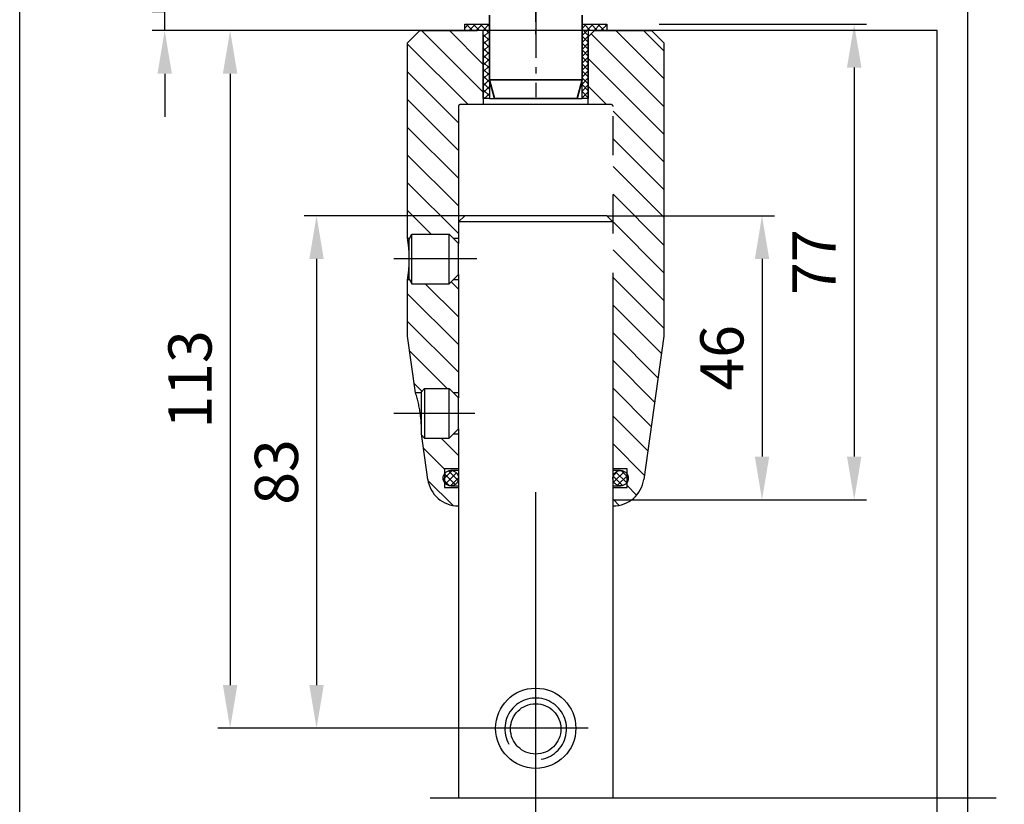
# Model space of a CAD drawing. Units: millimetres. Extents: x 1827 to 2228, y 1734 to 2304.
# Drawn here: x 1827 to 1987, y 1914 to 2041 of the extents above; entities that cross this region are included whole.
import ezdxf
from ezdxf.enums import TextEntityAlignment as Align

# ---------------------------------------------------------------- set-up
doc = ezdxf.new("R2010")
doc.units = ezdxf.units.MM
for name, pattern in [('AM_DIN_G_W050', [13.75, 9.75, -1.5, 1, -1.5]), ('PHANTOM', [63.5, 31.75, -6.35, 6.35, -6.35, 6.35, -6.35]), ('STRICHPUNKT', [25.4, 12.7, -6.35, 0, -6.35]), ('STRICHPUNKT2', [12.7, 6.35, -3.175, 0, -3.175])]:
    doc.linetypes.add(name, pattern=pattern)
for name, color, linetype, lineweight in [('AM_7', 7, 'AM_DIN_G_W050', 25), ('AM_REFDIM', 4, 'Continuous', 25), ('AM_VIS', 2, 'Continuous', 35)]:
    doc.layers.add(name, color=color, linetype=linetype, lineweight=lineweight)
for name, color, linetype in [('Detail-Rahmen', 7, 'Continuous'), ('Deutsch', 4, 'Continuous'), ('Mittellinie', 7, 'STRICHPUNKT'), ('Mittellinie-K', 7, 'STRICHPUNKT2'), ('Phantom', 1, 'PHANTOM'), ('Schraffur', 9, 'Continuous'), ('Schriftfeld', 7, 'Continuous')]:
    doc.layers.add(name, color=color, linetype=linetype)
doc.styles.add('ISO8', font='iso8')
doc.dimstyles.new('DORMA$0', dxfattribs={"dimtxt": 3.5, "dimasz": 3.5, "dimexe": 1, "dimexo": 0, "dimgap": 1.5, "dimtad": 1, "dimdec": 8, "dimdsep": 46, "dimtxsty": 'ISO8', "dimcen": 0.1, "dimclrt": 256, "dimadec": 8, "dimazin": 2, "dimtfac": 1, "dimtdec": 8, "dimtmove": 0, "dimatfit": 3, "dimfxl": 0, "dimtolj": 1, "dimarcsym": 0})
pattern_1 = [(135, (3430.4644, 1590.92615), (0.561266, 0.561266), []), (45, (3430.4644, 1590.92615), (0.561266, -0.561266), [])]

# ---------------------------------------------------------------- blocks, each defined once
blk = doc.blocks.new('*D11')
at = {"layer": 'AM_REFDIM', "color": 0, "lineweight": -2}
for p, q in [((1930.96, 2040.68), (1964.54, 2040.68)), ((1962.54, 2033.68), (1962.54, 1970.68)), ((1923.61, 1963.68), (1964.54, 1963.68))]:
    blk.add_line(p, q, dxfattribs=at)
at = {"layer": 'AM_REFDIM', "color": 0}
for points in [[(1961.37, 2033.68), (1963.71, 2033.68), (1962.54, 2040.68)], [(1961.37, 1970.68), (1963.71, 1970.68), (1962.54, 1963.68)]]:
    blk.add_solid(points, dxfattribs=at)
at = {"layer": 'Defpoints', "color": 0}
for p in [(1930.96, 2040.68), (1923.61, 1963.68), (1962.54, 1963.68)]:
    blk.add_point(p, dxfattribs=at)
at = {"layer": 'AM_REFDIM', "insert": (1956.04, 2002.18), "char_height": 7, "attachment_point": 5, "rotation": 90, "style": 'ISO8'}
blk.add_mtext('\\A1;77', dxfattribs=at)
blk = doc.blocks.new('*D12')
at = {"layer": 'AM_REFDIM', "color": 0, "lineweight": -2}
for p, q in [((1922.46, 2009.68), (1949.61, 2009.68)), ((1947.61, 2002.68), (1947.61, 1970.68)), ((1923.61, 1963.68), (1949.61, 1963.68))]:
    blk.add_line(p, q, dxfattribs=at)
at = {"layer": 'AM_REFDIM', "color": 0}
for points in [[(1946.45, 2002.68), (1948.78, 2002.68), (1947.61, 2009.68)], [(1946.45, 1970.68), (1948.78, 1970.68), (1947.61, 1963.68)]]:
    blk.add_solid(points, dxfattribs=at)
at = {"layer": 'Defpoints', "color": 0}
for p in [(1922.46, 2009.68), (1923.61, 1963.68), (1947.61, 1963.68)]:
    blk.add_point(p, dxfattribs=at)
at = {"layer": 'AM_REFDIM', "insert": (1941.11, 1986.68), "char_height": 7, "attachment_point": 5, "rotation": 90, "style": 'ISO8'}
blk.add_mtext('\\A1;46', dxfattribs=at)
blk = doc.blocks.new('*D13')
at = {"layer": 'AM_REFDIM', "color": 0, "lineweight": -2}
for p, q in [((1899.46, 2009.68), (1873.46, 2009.68)), ((1875.46, 2002.68), (1875.46, 1933.68)), ((1902.46, 1926.68), (1873.46, 1926.68))]:
    blk.add_line(p, q, dxfattribs=at)
at = {"layer": 'AM_REFDIM', "color": 0}
for points in [[(1874.29, 2002.68), (1876.63, 2002.68), (1875.46, 2009.68)], [(1874.29, 1933.68), (1876.63, 1933.68), (1875.46, 1926.68)]]:
    blk.add_solid(points, dxfattribs=at)
at = {"layer": 'Defpoints', "color": 0}
for p in [(1899.46, 2009.68), (1875.46, 1926.68), (1902.46, 1926.68)]:
    blk.add_point(p, dxfattribs=at)
at = {"layer": 'AM_REFDIM', "insert": (1868.96, 1968.18), "char_height": 7, "attachment_point": 5, "rotation": 90, "style": 'ISO8'}
blk.add_mtext('\\A1;83', dxfattribs=at)
blk = doc.blocks.new('*D14')
at = {"layer": 'AM_REFDIM', "color": 0, "lineweight": -2}
for p, q in [((1889.96, 2039.68), (1859.46, 2039.68)), ((1861.46, 2032.68), (1861.46, 1933.68)), ((1902.46, 1926.68), (1859.46, 1926.68))]:
    blk.add_line(p, q, dxfattribs=at)
at = {"layer": 'AM_REFDIM', "color": 0}
for points in [[(1860.29, 2032.68), (1862.63, 2032.68), (1861.46, 2039.68)], [(1860.29, 1933.68), (1862.63, 1933.68), (1861.46, 1926.68)]]:
    blk.add_solid(points, dxfattribs=at)
at = {"layer": 'Defpoints', "color": 0}
for p in [(1889.96, 2039.68), (1861.46, 1926.68), (1902.46, 1926.68)]:
    blk.add_point(p, dxfattribs=at)
at = {"layer": 'AM_REFDIM', "insert": (1854.96, 1983.18), "char_height": 7, "attachment_point": 5, "rotation": 90, "style": 'ISO8'}
blk.add_mtext('\\A1;113', dxfattribs=at)
blk = doc.blocks.new('detail_r')
at = {"layer": 'Detail-Rahmen'}
blk.add_lwpolyline([(0, 0), (0, 285), (197, 285), (197, 0)], close=True, dxfattribs=at)
at = {"layer": 'Deutsch', "style": 'ISO8'}
blk.add_attdef('ZEICHNUNGSNAME', text='', height=5, dxfattribs=at).set_placement((98, 271), align=Align.CENTER)
at = {"layer": 'Schriftfeld', "style": 'ISO8'}
for tag, p in [('ARTIKEL-NR', (182, 265)), ('MASSSTAB', (30, 4)), ('DATUM', (98, 4))]:
    blk.add_attdef(tag, text='', height=3, dxfattribs=at).set_placement(p, align=Align.CENTER)
for tag, p in [('QUELLPFAD', (8, 12)), ('ZIELPFAD', (5, 12))]:
    blk.add_attdef(tag, p, '', height=2, rotation=90, dxfattribs=at)
blk.add_attdef('ZEICHNUNGSNUMMER', text='', height=5, dxfattribs=at).set_placement((190, 4), align=Align.RIGHT)
blk = doc.blocks.new('*D17')
at = {"layer": 'Defpoints', "color": 0}
for p in [(1980.97, 2180.5), (1977.97, 2132.93), (1980.97, 2006.9)]:
    blk.add_point(p, dxfattribs=at)
at = {"layer": 'Deutsch', "color": 0, "lineweight": -2}
for p, q in [((1977.97, 2132.93), (1977.97, 2182.5)), ((1980.97, 2006.9), (1980.97, 2182.5)), ((1970.97, 2180.5), (1931.47, 2180.5)), ((1980.97, 2180.5), (1977.97, 2180.5)), ((1987.97, 2180.5), (1994.97, 2180.5))]:
    blk.add_line(p, q, dxfattribs=at)
at = {"layer": 'Deutsch', "color": 0}
for points in [[(1970.97, 2181.66), (1970.97, 2179.33), (1977.97, 2180.5)], [(1987.97, 2181.66), (1987.97, 2179.33), (1980.97, 2180.5)]]:
    blk.add_solid(points, dxfattribs=at)
at = {"layer": 'Deutsch', "insert": (1947.72, 2187), "char_height": 7, "attachment_point": 5, "style": 'ISO8'}
blk.add_mtext('\\A1;3 (Luft)', dxfattribs=at)
blk = doc.blocks.new('*D22')
at = {"layer": 'Defpoints', "color": 0}
for p in [(1850.86, 2042.68), (1850.86, 2042.68), (1850.86, 2039.68)]:
    blk.add_point(p, dxfattribs=at)
at = {"layer": 'Deutsch', "color": 0, "lineweight": -2}
for p, q in [((1850.86, 2049.68), (1850.86, 2089.18)), ((1850.86, 2042.68), (1848.86, 2042.68)), ((1850.86, 2039.68), (1850.86, 2042.68)), ((1850.86, 2039.68), (1848.86, 2039.68)), ((1850.86, 2032.68), (1850.86, 2025.68))]:
    blk.add_line(p, q, dxfattribs=at)
at = {"layer": 'Deutsch', "color": 0}
for points in [[(1849.7, 2049.68), (1852.03, 2049.68), (1850.86, 2042.68)], [(1849.7, 2032.68), (1852.03, 2032.68), (1850.86, 2039.68)]]:
    blk.add_solid(points, dxfattribs=at)
at = {"layer": 'Deutsch', "insert": (1844.36, 2072.93), "char_height": 7, "attachment_point": 5, "rotation": 90, "style": 'ISO8'}
blk.add_mtext('\\A1;3 (Luft)', dxfattribs=at)
blk = doc.blocks.new('A$C58274A37')
at = {"layer": 'AM_7'}
blk.add_line((0, 2.3), (0, -13.8), dxfattribs=at)
at = {"layer": 'AM_VIS'}
for p, q in [((-7.5, -0.5), (-7.5, -11)), ((7.5, -0.5), (7.5, -11)), ((-7.5, -11), (7.5, -11)), ((-6.7, -14), (-7.5, -11)), ((6.7, -14), (7.5, -11)), ((6.7, -14), (-6.7, -14))]:
    blk.add_line(p, q, dxfattribs=at)

msp = doc.modelspace()

# ---------------------------------------------------------------- hatches: boundary and pattern name
at = {"layer": 'Schraffur'}
h = msp.add_hatch(dxfattribs=at)
h.set_pattern_fill('ANSI37', color=256, scale=0.25, style=0)
h.set_pattern_definition(pattern_1)
h.paths.add_polyline_path([(1918.45861241, 2040.6796355), (1922.45861241, 2040.6796355), (1922.45861241, 2039.6796355), (1919.45861241, 2039.6796355), (1919.45861241, 2028.6796355), (1918.45861241, 2028.6796355)])
h.paths.add_polyline_path([(1899.45861241, 2040.6796355), (1903.45861241, 2040.6796355), (1903.45861241, 2031.6796355), (1903.45861241, 2028.6796355), (1902.45861241, 2028.6796355), (1902.45861241, 2039.6796355), (1899.45861241, 2039.6796355)])
h = msp.add_hatch(dxfattribs=at)
h.set_pattern_fill('ANSI31', color=256, style=0)
h.set_pattern_definition([(135, (2398.7666, 1641.153), (2.245064, 2.245064), [])])
h.paths.add_polyline_path([(1919.45861241, 2038.6796355), (1920.45861241, 2039.6796355), (1922.45861241, 2039.6796355), (1929.70861241, 2039.6796355), (1931.70861241, 2037.6796355), (1931.70861241, 1990.1796355), (1928.44864611, 1966.98377, -0.3746652578), (1923.48361241, 1962.67965425), (1923.48361241, 1965.6796355), (1925.75861241, 1965.6796355), (1925.75861241, 1966.5014025, 0.1443689144), (1925.95861241, 1967.1796355, 0.1443689144), (1925.75861241, 1967.8578685), (1925.75861241, 1968.6796355), (1923.48361241, 1968.6796355), (1923.48361241, 2027.3796355, 0.4142135624), (1923.18361241, 2027.6796355), (1919.45861241, 2027.6796355)])
h.paths.add_polyline_path([(1890.20861241, 2037.6796355), (1892.20861241, 2039.6796355), (1901.45861241, 2039.6796355), (1902.45861241, 2038.6796355), (1902.45861241, 2028.6796355), (1902.45861241, 2027.6796355), (1898.73361241, 2027.6796355, 0.4142135624), (1898.43361241, 2027.3796355), (1898.43361241, 2006.00305316), (1897.63519475, 2006.00305316), (1896.95861241, 2006.6796355), (1890.90133181, 2006.6796355), (1890.51070681, 2006.00305316), (1890.20861241, 2006.00305316)])
h.paths.add_polyline_path([(1890.20861241, 1999.35621785), (1890.51070681, 1999.35621785), (1890.90133181, 1998.6796355), (1896.95861241, 1998.6796355), (1897.63519475, 1999.35621785), (1898.43361241, 1999.35621785), (1898.43361241, 1981.00305316), (1897.63519475, 1981.00305316), (1896.95861241, 1981.6796355), (1892.95861241, 1981.6796355), (1892.45861241, 1981.1796355), (1892.45861241, 1981.00305316), (1891.49829695, 1981.00305316), (1890.20861241, 1990.1796355)])
h.paths.add_polyline_path([(1892.45861241, 1974.17005363), (1892.45861241, 1974.1796355), (1892.95861241, 1973.6796355), (1896.95861241, 1973.6796355), (1897.63519475, 1974.35621785), (1898.43361241, 1974.35621785), (1898.43361241, 1968.6796355), (1896.15861241, 1968.6796355), (1896.15861241, 1967.8578685, 0.1443689144), (1895.95861241, 1967.1796355, 0.1443689144), (1896.15861241, 1966.5014025), (1896.15861241, 1965.6796355), (1898.43361241, 1965.6796355), (1898.43361241, 1962.67965425, -0.3746652578), (1893.4685787, 1966.98377)])
h = msp.add_hatch(dxfattribs=at)
h.set_pattern_fill('ANSI37', color=256, scale=0.25, style=0)
h.set_pattern_definition(pattern_1)
h.paths.add_polyline_path([(1923.45861241, 1967.1796355, -0.747688158), (1925.75861241, 1967.8578685), (1925.75861241, 1966.5014025, -0.747688158)])
h.paths.add_polyline_path([(1925.75861241, 1967.8578685, -0.1443689144), (1925.95861241, 1967.1796355, -0.1443689144), (1925.75861241, 1966.5014025)])
h.paths.add_polyline_path([(1896.15861241, 1967.8578685, -0.747688158), (1898.45861241, 1967.1796355, -0.747688158), (1896.15861241, 1966.5014025)])
h.paths.add_polyline_path([(1896.15861241, 1967.8578685), (1896.15861241, 1966.5014025, -0.1443689144), (1895.95861241, 1967.1796355, -0.1443689144)])

# ---------------------------------------------------------------- linework, layer by layer
at = {"layer": 'AM_7'}
msp.add_line((1910.94749624, 2119.5796355), (1910.94749624, 2039.0796355), dxfattribs=at)
at = {"layer": 'Mittellinie', "ltscale": 15}
for p, q in [((1910.95861241, 1774.4303184), (1910.95861241, 2161.58299377)), ((1893.87245717, 1915.40555721), (1985.52180854, 1915.40555721))]:
    msp.add_line(p, q, dxfattribs=at)
at = {"layer": 'Mittellinie', "ltscale": 10}
for p, q in [((1901.44639541, 2002.6796355), (1887.99201863, 2002.6796355)), ((1901.09145368, 1977.6796355), (1887.99201863, 1977.6796355))]:
    msp.add_line(p, q, dxfattribs=at)
at = {"layer": 'Mittellinie-K', "ltscale": 7}
msp.add_line((1919.45861241, 1926.6796355), (1902.45861241, 1926.6796355), dxfattribs=at)
at = {"layer": 'Phantom', "ltscale": 15}
for p, q in [((1980.94749624, 1790.71424886), (1980.94749624, 2222.58427397)), ((1975.95861241, 2039.6796355), (1850.862244, 2039.6796355)), ((1890.20861241, 2037.6796355), (1892.20861241, 2039.6796355)), ((1892.20861241, 2039.6796355), (1901.45861241, 2039.6796355)), ((1920.45861241, 2039.6796355), (1929.70861241, 2039.6796355)), ((1975.95861241, 1790.71424886), (1975.95861241, 2039.6796355)), ((1890.20861241, 2006.00305316), (1890.20861241, 2037.6796355)), ((1931.70861241, 2037.6796355), (1931.70861241, 1990.1796355)), ((1898.45861241, 2008.6796355), (1899.45861241, 2009.6796355)), ((1922.45861241, 2009.6796355), (1899.45861241, 2009.6796355)), ((1923.45861241, 2008.6796355), (1922.45861241, 2009.6796355)), ((1923.45861241, 2008.6796355), (1898.45861241, 2008.6796355)), ((1923.45861241, 2008.6796355), (1923.45861241, 2008.6796355)), ((1890.45861241, 2005.912823), (1890.90133181, 2006.6796355)), ((1890.90133181, 2006.6796355), (1896.95861241, 2006.6796355)), ((1890.90133181, 1998.6796355), (1890.90133181, 2006.6796355)), ((1898.45861241, 2005.1796355), (1896.95861241, 2006.6796355)), ((1896.95861241, 1998.6796355), (1896.95861241, 2006.6796355)), ((1890.51070681, 2006.00305316), (1890.20861241, 2006.00305316)), ((1890.45861241, 1999.446448), (1890.45861241, 2005.912823)), ((1898.43361241, 2006.00305316), (1897.63519475, 2006.00305316)), ((1898.45861241, 2000.1796355), (1898.45861241, 2005.1796355)), ((1898.45861241, 2000.1796355), (1896.95861241, 1998.6796355)), ((1890.20861241, 1990.1796355), (1890.20861241, 1999.35621785)), ((1890.20861241, 1999.35621785), (1890.51070681, 1999.35621785)), ((1890.45861241, 1999.446448), (1890.90133181, 1998.6796355)), ((1890.90133181, 1998.6796355), (1896.95861241, 1998.6796355)), ((1897.63519475, 1999.35621785), (1898.43361241, 1999.35621785)), ((1891.49829695, 1981.00305316), (1890.20861241, 1990.1796355)), ((1931.70861241, 1990.1796355), (1928.44864611, 1966.98377)), ((1892.45861241, 1981.00305316), (1891.49829695, 1981.00305316)), ((1892.45861241, 1981.1796355), (1892.95861241, 1981.6796355)), ((1892.45861241, 1974.1796355), (1892.45861241, 1981.1796355)), ((1892.95861241, 1981.6796355), (1896.95861241, 1981.6796355)), ((1892.95861241, 1981.6796355), (1892.95861241, 1973.6796355)), ((1898.45861241, 1980.1796355), (1896.95861241, 1981.6796355)), ((1896.95861241, 1973.6796355), (1896.95861241, 1981.6796355)), ((1898.43361241, 1981.00305316), (1897.63519475, 1981.00305316)), ((1898.45861241, 1975.1796355), (1898.45861241, 1980.1796355)), ((1893.4685787, 1966.98377), (1892.43244873, 1974.35621785)), ((1892.43244873, 1974.35621785), (1892.45861241, 1974.35621785)), ((1898.45861241, 1975.1796355), (1896.95861241, 1973.6796355)), ((1897.63519475, 1974.35621785), (1898.43361241, 1974.35621785)), ((1898.43361241, 1975.1546355), (1898.43361241, 1968.6796355)), ((1892.45861241, 1974.1796355), (1892.95861241, 1973.6796355)), ((1892.95861241, 1973.6796355), (1896.95861241, 1973.6796355)), ((1898.43361241, 1968.6796355), (1896.15861241, 1968.6796355)), ((1896.15861241, 1968.6796355), (1896.15861241, 1965.6796355)), ((1898.45861241, 1968.4296355), (1897.20861241, 1968.4296355)), ((1898.43361241, 1968.6796355), (1898.45861241, 1968.6796355)), ((1898.45861241, 1968.6796355), (1898.45861241, 1915.40555721)), ((1923.45861241, 1968.6796355), (1923.45861241, 1915.40555721)), ((1923.45861241, 1968.6796355), (1923.48361241, 1968.6796355)), ((1924.70861241, 1968.4296355), (1923.45861241, 1968.4296355)), ((1925.75861241, 1968.6796355), (1923.48361241, 1968.6796355)), ((1925.75861241, 1965.6796355), (1925.75861241, 1968.6796355)), ((1896.15861241, 1965.6796355), (1898.43361241, 1965.6796355)), ((1897.20861241, 1965.9296355), (1898.45861241, 1965.9296355)), ((1898.43361241, 1965.6796355), (1898.43361241, 1962.6796355)), ((1898.45861241, 1965.6796355), (1898.43361241, 1965.6796355)), ((1923.45861241, 1965.9296355), (1924.70861241, 1965.9296355)), ((1923.48361241, 1965.6796355), (1923.45861241, 1965.6796355)), ((1923.48361241, 1962.6796355), (1923.48361241, 1965.6796355)), ((1923.48361241, 1965.6796355), (1925.75861241, 1965.6796355)), ((1898.43361241, 1962.6796355), (1898.41991905, 1962.6796355)), ((1898.45861241, 1962.6796355), (1898.43361241, 1962.6796355)), ((1923.48361241, 1962.6796355), (1923.45861241, 1962.6796355)), ((1923.49730576, 1962.6796355), (1923.48361241, 1962.6796355))]:
    msp.add_line(p, q, dxfattribs=at)
at = {"layer": 'Phantom'}
for p, q in [((1899.45861241, 2039.6796355), (1899.45861241, 2040.6796355)), ((1899.45861241, 2040.6796355), (1903.45861241, 2040.6796355)), ((1903.45861241, 2040.6796355), (1903.45861241, 2028.6796355)), ((1918.45861241, 2040.6796355), (1922.45861241, 2040.6796355)), ((1918.45861241, 2028.6796355), (1918.45861241, 2040.6796355)), ((1922.45861241, 2040.6796355), (1922.45861241, 2039.6796355)), ((1902.45861241, 2039.6796355), (1899.45861241, 2039.6796355)), ((1902.45861241, 2028.6796355), (1902.45861241, 2039.6796355)), ((1902.45861241, 2038.6796355), (1902.45861241, 2027.6796355)), ((1919.45861241, 2038.6796355), (1920.45861241, 2039.6796355)), ((1922.45861241, 2039.6796355), (1919.45861241, 2039.6796355)), ((1919.45861241, 2039.6796355), (1919.45861241, 2028.6796355)), ((1919.45861241, 2027.6796355), (1919.45861241, 2038.6796355)), ((1929.70861241, 2039.6796355), (1931.70861241, 2037.6796355)), ((1903.45861241, 2028.6796355), (1902.45861241, 2028.6796355)), ((1903.45861241, 2028.6796355), (1904.26245998, 2028.6796355)), ((1917.65476483, 2028.6796355), (1918.45861241, 2028.6796355)), ((1919.45861241, 2028.6796355), (1918.45861241, 2028.6796355)), ((1898.43361241, 2027.3796355), (1898.43361241, 2005.2046355)), ((1902.45861241, 2027.6796355), (1898.73361241, 2027.6796355)), ((1919.45861241, 2027.6796355), (1902.45861241, 2027.6796355)), ((1923.18361241, 2027.6796355), (1919.45861241, 2027.6796355)), ((1923.48361241, 1968.6796355), (1923.48361241, 2027.3796355)), ((1898.43361241, 2000.1546355), (1898.43361241, 1980.2046355))]:
    msp.add_line(p, q, dxfattribs=at)
at = {"layer": 'Phantom', "ltscale": 15}
for centre, radius in [((1897.20861241, 1967.1796355), 1.25), ((1924.70861241, 1967.1796355), 1.25), ((1910.95861241, 1926.6796355), 6.5), ((1910.95861241, 1926.58163182), 4.0798475)]:
    msp.add_circle(centre, radius, dxfattribs=at)
at = {"layer": 'Phantom'}
for centre, start, end in [((1898.73361241, 2027.3796355), 90, 180), ((1923.18361241, 2027.3796355), 360, 90)]:
    msp.add_arc(centre, 0.3, start, end, dxfattribs=at)
at = {"layer": 'Phantom', "ltscale": 15}
for centre, radius, start, end in [((1869.40058493, 2002.65336681), 21.07592005, 0.0714125734, 9.14504391), ((1869.40058493, 2002.7059042), 21.07592005, 350.85495609, 359.9285874266), ((1870.91198166, 1974.54831201), 21.57452341, 8.1260694144, 17.4085680641), ((1874.13924824, 1975.06377336), 18.30687901, 357.7849832131, 7.9567305253), ((1898.41991905, 1967.6796355), 5, 188, 270), ((1923.49730576, 1967.6796355), 5, 270, 352), ((1910.95861241, 1926.58163182), 5, 280, 210)]:
    msp.add_arc(centre, radius, start, end, dxfattribs=at)

# ---------------------------------------------------------------- block references
at = {"layer": 'Detail-Rahmen', "xscale": 2, "yscale": 2, "zscale": 2}
msp.add_blockref('detail_r', (1827.37848726, 1734.04198499), dxfattribs=at)
at = {"layer": 'Deutsch'}
msp.add_blockref('A$C58274A37', (1910.95861241, 2042.6796355), dxfattribs=at)

# ---------------------------------------------------------------- dimensions: what is measured, and where the dimension line sits
at = {"layer": 'AM_REFDIM'}
for base, p1, p2, picture, middle in [((1962.5411586578, 1963.6796355017), (1930.9586124051, 2040.6796355017), (1923.612178716, 1963.6796355017), '*D11', (1956.0411586578, 2002.1796355017)), ((1861.4586124052, 1926.6796355017), (1889.9586124052, 2039.6796355017), (1902.4586124051, 1926.6796355017), '*D14', (1854.9586124052, 1983.1796355017)), ((1875.4586124052, 1926.6796355017), (1899.4586124052, 2009.6796355017), (1902.4586124051, 1926.6796355017), '*D13', (1868.9586124052, 1968.1796355017)), ((1947.612178716, 1963.6796355017), (1922.4586124051, 2009.6796355017), (1923.612178716, 1963.6796355017), '*D12', (1941.112178716, 1986.6796355017))]:
    dim = msp.add_linear_dim(base=base, p1=p1, p2=p2, angle=90, dimstyle='DORMA$0', override={"dimscale": 2, "dimtp": 0.2}, dxfattribs=at)
    dim.commit()
    dim.dimension.update_dxf_attribs({"geometry": picture, "text_midpoint": middle})
at = {"layer": 'Deutsch'}
dim = msp.add_linear_dim(base=(1980.97275136, 2180.49782518), p1=(1977.97275136, 2132.9296355), p2=(1980.97275136, 2006.89926141), text='3 (Luft)', dimstyle='DORMA$0', override={"dimscale": 2, "dimtp": 0.2}, dxfattribs=at)
dim.commit()
dim.dimension.update_dxf_attribs({"geometry": '*D17', "text_midpoint": (1947.72275136, 2180.49782518), "dimtype": 160})
dim = msp.add_linear_dim(base=(1850.862244, 2042.6796355), p1=(1850.862244, 2039.6796355), p2=(1850.862244, 2042.6796355), angle=90, text='3 (Luft)', dimstyle='DORMA$0', override={"dimscale": 2, "dimtp": 0.2}, dxfattribs=at)
dim.commit()
dim.dimension.update_dxf_attribs({"geometry": '*D22', "text_midpoint": (1844.362244, 2072.9296355)})

doc.saveas('drawing.dxf')
